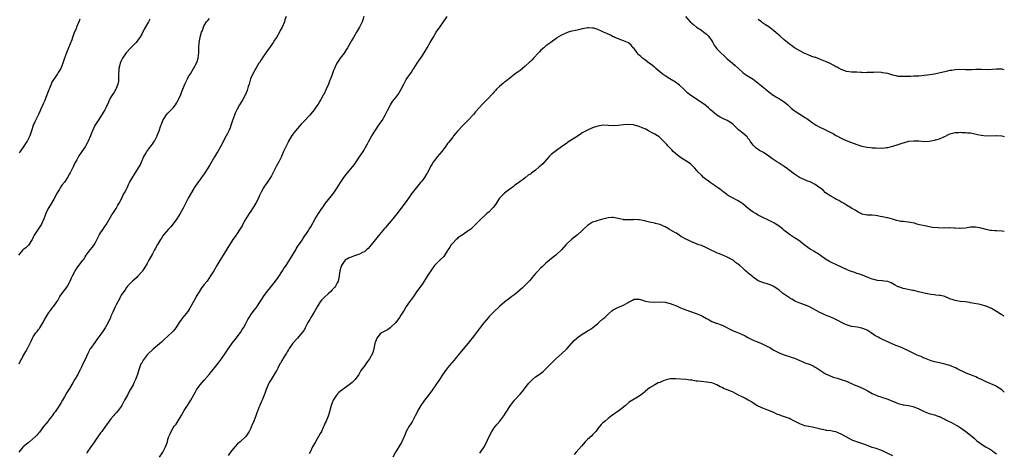
# Model space of a CAD drawing. Units: inches. Extents: x 2535000 to 2538000, y 1554000 to 1557000.
# Drawn here: x 2537620 to 2538000, y 1556171 to 1556338 of the extents above; entities that cross this region are included whole.
import ezdxf

# ---------------------------------------------------------------- set-up
doc = ezdxf.new("R2010")
doc.units = ezdxf.units.IN
doc.header["$MEASUREMENT"] = 0
doc.layers.add('LD25351554_10ft', color=31, linetype='Continuous')

msp = doc.modelspace()

# ---------------------------------------------------------------- linework, layer by layer
at = {"layer": 'LD25351554_10ft'}
for points, elevation in [([(2537669.96, 1556338.04), (2537669.46, 1556337), (2537667.86, 1556334.14), (2537667, 1556332.53), (2537666.14, 1556331), (2537665.69, 1556330.31), (2537664.68, 1556329), (2537663, 1556327.4), (2537662.66, 1556327), (2537661, 1556325.2), (2537660.85, 1556325), (2537659.5, 1556323), (2537659, 1556321.99), (2537658.55, 1556321), (2537658.38, 1556320.38), (2537658.05, 1556319), (2537658.03, 1556317.97), (2537657.96, 1556317), (2537657.94, 1556315.94), (2537657.97, 1556315), (2537657.88, 1556314.12), (2537657.69, 1556313), (2537657, 1556311.23), (2537656.9, 1556311), (2537656.19, 1556309.81), (2537655.64, 1556309), (2537655, 1556307.93), (2537654.47, 1556307), (2537654, 1556306), (2537653, 1556303.82), (2537652.59, 1556303), (2537652.04, 1556301.96), (2537651, 1556300.36), (2537650.06, 1556299), (2537648.81, 1556297), (2537647.83, 1556295), (2537647.6, 1556294.4), (2537647.08, 1556293), (2537646.26, 1556291), (2537645.8, 1556290.2), (2537645.16, 1556289), (2537645, 1556288.76), (2537643.75, 1556287), (2537643.43, 1556286.57), (2537642.64, 1556285.36), (2537641.81, 1556283.81), (2537641.22, 1556282.78), (2537640.36, 1556281), (2537639.24, 1556278.76), (2537639, 1556278.31), (2537638.21, 1556277), (2537637, 1556275.2), (2537636.05, 1556273.95), (2537635.44, 1556273), (2537635, 1556272.24), (2537634.26, 1556271), (2537633, 1556268.59), (2537631.61, 1556266.39), (2537630.76, 1556265), (2537629.84, 1556263), (2537629.1, 1556261), (2537628.14, 1556259), (2537626.83, 1556257), (2537626.57, 1556256.57), (2537625.35, 1556254.65), (2537625, 1556253.95), (2537624.67, 1556253.33), (2537624.53, 1556253), (2537623.12, 1556250.88), (2537622.13, 1556249.86), (2537621, 1556248.99), (2537619.25, 1556247)], 8500), ([(2537722.65, 1556339), (2537722.21, 1556337.79), (2537721.98, 1556337), (2537721.12, 1556335), (2537720.37, 1556333.63), (2537720.06, 1556333), (2537718.87, 1556331), (2537718.13, 1556329.87), (2537717.59, 1556329), (2537716.19, 1556327), (2537715.71, 1556326.29), (2537714.76, 1556325), (2537713.44, 1556323), (2537713.28, 1556322.72), (2537713, 1556322.3), (2537712.5, 1556321.5), (2537712.16, 1556321), (2537710.89, 1556319), (2537709.78, 1556317), (2537708.93, 1556315), (2537708.48, 1556313.52), (2537708.34, 1556313), (2537708.04, 1556312.04), (2537707.73, 1556311), (2537707.54, 1556310.46), (2537706.92, 1556309), (2537705.87, 1556307), (2537704.7, 1556305), (2537703.59, 1556303), (2537703, 1556301.75), (2537702.66, 1556301), (2537701.96, 1556299), (2537701.34, 1556297), (2537701, 1556296.09), (2537700.56, 1556295), (2537700.04, 1556293.96), (2537699.54, 1556293), (2537697.37, 1556289), (2537696.21, 1556287), (2537695.74, 1556286.26), (2537695, 1556284.95), (2537693, 1556281.61), (2537691.21, 1556278.79), (2537689.97, 1556277), (2537689, 1556275.71), (2537688.51, 1556275), (2537687.18, 1556273), (2537687, 1556272.69), (2537684.85, 1556269), (2537683.54, 1556266.46), (2537682.89, 1556265.11), (2537681.68, 1556263), (2537680.38, 1556261), (2537679, 1556259.03), (2537678.14, 1556257.86), (2537677.24, 1556257), (2537675.41, 1556255), (2537675, 1556254.49), (2537674.46, 1556253.54), (2537674.08, 1556253), (2537673, 1556251.1), (2537672.26, 1556249.74), (2537671.81, 1556249), (2537671, 1556247.54), (2537669.68, 1556245), (2537669, 1556243.81), (2537667.95, 1556242.05), (2537667.2, 1556241), (2537667, 1556240.68), (2537665.3, 1556238.7), (2537665, 1556238.43), (2537664.27, 1556237.73), (2537663.27, 1556237), (2537663, 1556236.74), (2537661.4, 1556235), (2537661, 1556234.5), (2537660.44, 1556233.56), (2537660.01, 1556233), (2537659, 1556231.52), (2537658.7, 1556231), (2537658.16, 1556229.84), (2537657.59, 1556229), (2537657, 1556227.88), (2537656.6, 1556227), (2537656.14, 1556225.86), (2537655.7, 1556225), (2537655, 1556223.48), (2537654.81, 1556223), (2537653.92, 1556221), (2537652.8, 1556219), (2537651.47, 1556217), (2537649.59, 1556214.41), (2537649, 1556213.68), (2537648.71, 1556213.29), (2537647.13, 1556211), (2537647, 1556210.79), (2537646.04, 1556209), (2537645, 1556206.71), (2537644.19, 1556205), (2537643.52, 1556203.53), (2537643.27, 1556203), (2537643.17, 1556202.83), (2537643, 1556202.48), (2537642.45, 1556201.55), (2537642.21, 1556201), (2537641.09, 1556199.09), (2537640.23, 1556197.77), (2537639, 1556195.61), (2537637.99, 1556194.01), (2537637, 1556192.3), (2537636.23, 1556191), (2537635.79, 1556190.21), (2537635, 1556188.85), (2537633.45, 1556186.55), (2537633, 1556185.98), (2537632.59, 1556185.41), (2537632.25, 1556185), (2537631, 1556183.42), (2537630.7, 1556183), (2537629, 1556180.85), (2537627.34, 1556178.66), (2537627, 1556178.28), (2537626.43, 1556177.57), (2537625.87, 1556177), (2537623.51, 1556175), (2537623.22, 1556174.78), (2537623, 1556174.64), (2537621.13, 1556173), (2537621, 1556172.88), (2537619.48, 1556171)], 8520), ([(2537619.51, 1556205), (2537619.98, 1556206.02), (2537620.54, 1556207), (2537621, 1556207.85), (2537622.14, 1556209.86), (2537622.76, 1556211), (2537623.77, 1556213), (2537624.2, 1556213.8), (2537624.74, 1556215), (2537625, 1556215.44), (2537626.05, 1556217), (2537626.47, 1556217.53), (2537627, 1556218.29), (2537627.34, 1556218.66), (2537627.59, 1556219), (2537628.56, 1556220.56), (2537628.85, 1556221), (2537629, 1556221.35), (2537629.89, 1556223), (2537631, 1556224.89), (2537631.08, 1556225), (2537631.96, 1556226.04), (2537632.69, 1556227), (2537633, 1556227.37), (2537634.06, 1556229), (2537634.45, 1556229.55), (2537635.31, 1556231), (2537636.7, 1556233), (2537637.7, 1556234.3), (2537638.16, 1556235), (2537639, 1556236.42), (2537639.3, 1556237), (2537639.82, 1556238.18), (2537640.14, 1556239), (2537641, 1556240.72), (2537641.16, 1556241), (2537641.96, 1556242.04), (2537644.16, 1556245), (2537644.5, 1556245.5), (2537645, 1556246.38), (2537645.45, 1556247), (2537647, 1556249.06), (2537647.89, 1556250.11), (2537648.45, 1556251), (2537649, 1556251.9), (2537650.04, 1556253.96), (2537650.63, 1556255), (2537651, 1556255.59), (2537651.95, 1556257), (2537652.36, 1556257.64), (2537653.3, 1556259), (2537655.4, 1556262.6), (2537655.69, 1556263), (2537657.01, 1556265), (2537657.71, 1556266.29), (2537658.13, 1556267), (2537659.18, 1556269), (2537659.77, 1556270.23), (2537660.26, 1556271), (2537661, 1556272.4), (2537661.29, 1556273), (2537661.77, 1556274.23), (2537662.19, 1556275), (2537663.32, 1556277), (2537663.96, 1556278.04), (2537664.63, 1556279), (2537665, 1556279.6), (2537665.84, 1556281), (2537666.25, 1556281.75), (2537667.74, 1556285), (2537668.21, 1556285.79), (2537668.88, 1556287), (2537670.4, 1556289), (2537671, 1556289.83), (2537671.49, 1556290.51), (2537671.76, 1556291), (2537672.81, 1556293), (2537672.86, 1556293.14), (2537673.6, 1556295), (2537674.27, 1556297), (2537674.46, 1556297.54), (2537675.06, 1556299), (2537676.34, 1556301), (2537677, 1556301.78), (2537678.19, 1556303), (2537679, 1556303.85), (2537679.88, 1556305), (2537680.35, 1556305.65), (2537681, 1556306.8), (2537681.1, 1556307), (2537681.96, 1556309), (2537682.25, 1556309.75), (2537683.59, 1556313), (2537684.53, 1556315), (2537685, 1556315.86), (2537685.66, 1556317), (2537686.91, 1556319), (2537687.97, 1556321), (2537688.26, 1556321.74), (2537688.65, 1556323), (2537688.91, 1556325.09), (2537688.95, 1556327), (2537689.09, 1556329), (2537689.45, 1556331), (2537689.58, 1556331.58), (2537689.99, 1556333), (2537690.32, 1556333.68), (2537690.7, 1556335), (2537691, 1556335.58), (2537691.91, 1556337), (2537692.45, 1556337.55), (2537693, 1556338.25)], 8510), ([(2537643, 1556337.99), (2537642.53, 1556337), (2537641.69, 1556335), (2537641.51, 1556334.49), (2537640.8, 1556332.8), (2537640.16, 1556331), (2537639.88, 1556330.12), (2537638.62, 1556327), (2537637.78, 1556325), (2537637.06, 1556322.94), (2537636.47, 1556321), (2537635.59, 1556319), (2537634.57, 1556317.43), (2537634.34, 1556317), (2537632.22, 1556313.78), (2537631.89, 1556313), (2537631.1, 1556311), (2537631, 1556310.72), (2537629.87, 1556307.87), (2537629.41, 1556306.59), (2537629, 1556305.62), (2537627.81, 1556303), (2537627.53, 1556302.47), (2537627, 1556301.27), (2537625.85, 1556299), (2537625.58, 1556298.42), (2537625.02, 1556297), (2537624.34, 1556295), (2537623.61, 1556293), (2537623, 1556291.75), (2537622.61, 1556291), (2537621.96, 1556290.04), (2537621.34, 1556289), (2537619.91, 1556287), (2537619.51, 1556286.49)], 8490), ([(2537752.69, 1556339), (2537752.25, 1556337.75), (2537751.95, 1556337), (2537750.97, 1556335), (2537749.83, 1556333), (2537748.64, 1556331), (2537748.01, 1556329.99), (2537746.35, 1556327), (2537745.85, 1556326.15), (2537745, 1556324.85), (2537743.54, 1556323), (2537742.52, 1556321.48), (2537742.23, 1556321), (2537741.61, 1556319.61), (2537741.31, 1556319), (2537741, 1556318.24), (2537740.31, 1556316.31), (2537739.79, 1556315), (2537739.54, 1556314.46), (2537739, 1556313), (2537738.15, 1556311), (2537737.18, 1556309), (2537737, 1556308.65), (2537736.04, 1556307), (2537735.64, 1556306.36), (2537735, 1556305.23), (2537734.56, 1556304.56), (2537733.48, 1556303), (2537732.32, 1556301.68), (2537731.81, 1556301), (2537729.47, 1556298.53), (2537729, 1556297.99), (2537728.5, 1556297.5), (2537726.27, 1556295), (2537724.87, 1556293.13), (2537724.52, 1556292.52), (2537723.62, 1556291), (2537723.4, 1556290.6), (2537722.61, 1556289), (2537721.69, 1556287), (2537720.81, 1556285), (2537719.8, 1556283), (2537718.82, 1556281.18), (2537717, 1556277.61), (2537716.67, 1556277), (2537715.35, 1556275), (2537714.34, 1556273.66), (2537713.93, 1556273), (2537713, 1556271.32), (2537712.83, 1556271), (2537712.29, 1556269.71), (2537711.97, 1556269), (2537711, 1556267), (2537710.22, 1556265.78), (2537709.7, 1556265), (2537709, 1556264), (2537708.34, 1556263), (2537707.11, 1556261), (2537705.98, 1556259), (2537705.65, 1556258.35), (2537704.91, 1556257.09), (2537703.51, 1556255), (2537703.29, 1556254.71), (2537702.09, 1556253), (2537701, 1556251.42), (2537700.73, 1556251), (2537700.07, 1556249.93), (2537698.36, 1556247), (2537697, 1556244.91), (2537695.83, 1556243), (2537694.67, 1556241), (2537693.49, 1556239), (2537692.1, 1556237), (2537691, 1556235.66), (2537690.53, 1556235), (2537689.89, 1556234.11), (2537689, 1556232.79), (2537687.95, 1556231), (2537687.63, 1556230.37), (2537686.66, 1556228.66), (2537685.51, 1556226.49), (2537684.7, 1556225.3), (2537682.81, 1556223), (2537682.03, 1556221.97), (2537681.38, 1556221), (2537681, 1556220.37), (2537680.09, 1556219), (2537679.62, 1556218.38), (2537679, 1556217.63), (2537678.7, 1556217.3), (2537677, 1556215.69), (2537675.55, 1556214.45), (2537674.53, 1556213.47), (2537673, 1556212.16), (2537671.33, 1556210.67), (2537671, 1556210.43), (2537669.45, 1556209), (2537669, 1556208.5), (2537667.76, 1556207), (2537667.49, 1556206.51), (2537667, 1556205.71), (2537666.76, 1556205.24), (2537666.6, 1556205), (2537665.6, 1556202.4), (2537665.2, 1556201), (2537664.5, 1556199), (2537664, 1556198), (2537663.58, 1556197), (2537662.48, 1556195), (2537661.92, 1556194.08), (2537661.33, 1556193), (2537660.26, 1556191), (2537659.25, 1556189), (2537659, 1556188.61), (2537657.83, 1556187), (2537657, 1556186.13), (2537656.43, 1556185.57), (2537655.98, 1556185), (2537655, 1556183.89), (2537654.34, 1556183), (2537652.91, 1556181), (2537651.42, 1556179), (2537651.25, 1556178.75), (2537651, 1556178.45), (2537650.39, 1556177.61), (2537649, 1556175.63), (2537647.96, 1556174.04), (2537647.2, 1556173), (2537645.83, 1556171), (2537645.55, 1556170.45)], 8530), ([(2537673.7, 1556169), (2537675.02, 1556171), (2537676.07, 1556173), (2537676.77, 1556175), (2537677, 1556175.88), (2537677.35, 1556177), (2537677.88, 1556178.12), (2537678.23, 1556179), (2537679, 1556180.32), (2537679.47, 1556181), (2537680.15, 1556181.85), (2537682.05, 1556185), (2537683.3, 1556187), (2537684.6, 1556189), (2537685.81, 1556191), (2537686.94, 1556193.06), (2537687.68, 1556194.32), (2537688.06, 1556195), (2537689, 1556196.39), (2537689.46, 1556197), (2537691, 1556198.8), (2537692.95, 1556201), (2537693.89, 1556202.11), (2537694.61, 1556203), (2537695, 1556203.53), (2537696.51, 1556205.49), (2537697.71, 1556207), (2537699.13, 1556209), (2537699.84, 1556210.16), (2537700.38, 1556211), (2537701, 1556211.91), (2537701.81, 1556213), (2537703, 1556214.5), (2537705, 1556217.2), (2537705.73, 1556218.27), (2537706.19, 1556219), (2537707, 1556220.39), (2537707.86, 1556222.14), (2537708.36, 1556223), (2537709, 1556223.96), (2537710.29, 1556225.71), (2537711.18, 1556226.82), (2537711.36, 1556227), (2537712.78, 1556229.22), (2537713, 1556229.62), (2537713.55, 1556230.45), (2537713.86, 1556231), (2537715.34, 1556233), (2537716.15, 1556233.85), (2537717, 1556235), (2537718.57, 1556237), (2537719.57, 1556238.43), (2537721.26, 1556241), (2537721.93, 1556242.07), (2537722.6, 1556243), (2537723, 1556243.58), (2537724.33, 1556245.67), (2537725.37, 1556247.37), (2537726.34, 1556249), (2537726.56, 1556249.44), (2537727.34, 1556250.66), (2537727.61, 1556251), (2537728.82, 1556252.82), (2537729.74, 1556254.26), (2537730.26, 1556255), (2537731, 1556256.1), (2537731.57, 1556257), (2537732.14, 1556257.86), (2537733.91, 1556261), (2537735.09, 1556263), (2537736.49, 1556265), (2537737, 1556265.69), (2537737.91, 1556267), (2537740.13, 1556269.87), (2537741.06, 1556271), (2537742.4, 1556273), (2537743.61, 1556275), (2537744.99, 1556277.01), (2537745.86, 1556278.14), (2537747, 1556279.46), (2537748.27, 1556281), (2537749, 1556281.96), (2537749.73, 1556283), (2537751, 1556284.89), (2537751.84, 1556286.16), (2537752.43, 1556287), (2537753.59, 1556289), (2537754.06, 1556289.94), (2537754.63, 1556291), (2537755.8, 1556293), (2537758.63, 1556297.37), (2537759, 1556297.88), (2537759.75, 1556299), (2537760.91, 1556301), (2537761.87, 1556303), (2537762.97, 1556305), (2537763.78, 1556306.22), (2537764.39, 1556307), (2537765, 1556307.82), (2537765.91, 1556309), (2537767.07, 1556311), (2537768.06, 1556313), (2537769, 1556314.7), (2537769.63, 1556315.63), (2537770.77, 1556317.23), (2537771, 1556317.59), (2537771.58, 1556318.42), (2537771.94, 1556319), (2537773.24, 1556321), (2537775, 1556323.6), (2537775.9, 1556325), (2537777.1, 1556327), (2537778.27, 1556329), (2537779.39, 1556331), (2537780.61, 1556333), (2537782, 1556335), (2537783.44, 1556337), (2537784.8, 1556339)], 8540), ([(2537876.92, 1556339), (2537878.71, 1556337), (2537879.91, 1556335.91), (2537881.09, 1556335), (2537883, 1556333.76), (2537884, 1556333), (2537885, 1556332.18), (2537885.6, 1556331.6), (2537886.13, 1556331), (2537887, 1556329.67), (2537887.46, 1556329), (2537887.98, 1556327.98), (2537888.7, 1556327), (2537889, 1556326.64), (2537890.55, 1556325), (2537891.83, 1556323.83), (2537893, 1556322.7), (2537895, 1556321), (2537896.1, 1556320.1), (2537897.29, 1556319), (2537899, 1556317.45), (2537899.61, 1556317), (2537900.46, 1556316.46), (2537901.7, 1556315.7), (2537903, 1556314.85), (2537906.29, 1556312.29), (2537907, 1556311.68), (2537907.38, 1556311.38), (2537907.79, 1556311), (2537909, 1556310.03), (2537910.73, 1556308.73), (2537911, 1556308.54), (2537911.96, 1556307.96), (2537913.24, 1556307.24), (2537913.63, 1556307), (2537915, 1556306.09), (2537916.35, 1556305), (2537917.74, 1556303.74), (2537918.82, 1556302.82), (2537921, 1556301.33), (2537922.45, 1556300.45), (2537923, 1556300.09), (2537923.71, 1556299.71), (2537925.79, 1556298.21), (2537927, 1556297.38), (2537927.66, 1556297), (2537928.55, 1556296.55), (2537929, 1556296.29), (2537929.91, 1556295.91), (2537931, 1556295.37), (2537931.26, 1556295.26), (2537933, 1556294.35), (2537933.88, 1556293.88), (2537935, 1556293.17), (2537935.3, 1556293), (2537937, 1556292.1), (2537937.76, 1556291.76), (2537939.56, 1556291), (2537943, 1556289.67), (2537945, 1556289.07), (2537947, 1556288.69), (2537948.49, 1556288.49), (2537949, 1556288.39), (2537950.35, 1556288.35), (2537951, 1556288.24), (2537952.35, 1556288.35), (2537953, 1556288.32), (2537954.53, 1556288.53), (2537955, 1556288.56), (2537957, 1556288.99), (2537959, 1556289.65), (2537961, 1556290.37), (2537961.49, 1556290.51), (2537963.08, 1556290.92), (2537965, 1556291.12), (2537967.04, 1556291.04), (2537969, 1556290.86), (2537971, 1556290.91), (2537973, 1556291.29), (2537973.44, 1556291.44), (2537975, 1556291.9), (2537976.65, 1556292.65), (2537977, 1556292.79), (2537978.47, 1556293.53), (2537979, 1556293.75), (2537979.95, 1556294.05), (2537981, 1556294.29), (2537982.33, 1556294.33), (2537983, 1556294.38), (2537983.66, 1556294.34), (2537985, 1556294.34), (2537985.78, 1556294.22), (2537987, 1556294.16), (2537988.11, 1556293.89), (2537989.59, 1556293.59), (2537991, 1556293.22), (2537993, 1556292.99), (2537997, 1556293.19), (2537997.16, 1556293.16), (2537999, 1556293), (2538000, 1556292.72)], 8540), ([(2538000, 1556318.5), (2537999, 1556318.69), (2537997, 1556318.75), (2537995.4, 1556318.6), (2537993.48, 1556318.52), (2537991, 1556318.6), (2537990.58, 1556318.58), (2537989, 1556318.59), (2537987.47, 1556318.53), (2537987, 1556318.46), (2537985.53, 1556318.47), (2537985, 1556318.42), (2537982.55, 1556318.55), (2537981, 1556318.48), (2537979.74, 1556318.26), (2537979, 1556318.19), (2537978.04, 1556317.96), (2537977, 1556317.76), (2537976.41, 1556317.59), (2537973, 1556316.81), (2537970.38, 1556316.38), (2537969, 1556316.25), (2537968.13, 1556316.13), (2537967, 1556316.08), (2537965.99, 1556315.99), (2537965, 1556316), (2537963.93, 1556315.93), (2537963, 1556315.95), (2537961.87, 1556315.87), (2537961, 1556315.85), (2537959, 1556315.96), (2537958.18, 1556316.18), (2537957, 1556316.42), (2537955, 1556317.03), (2537953, 1556317.38), (2537952.55, 1556317.45), (2537951, 1556317.53), (2537949.46, 1556317.46), (2537949, 1556317.47), (2537948.57, 1556317.43), (2537947, 1556317.39), (2537946.63, 1556317.37), (2537945, 1556317.45), (2537944.56, 1556317.44), (2537943, 1556317.53), (2537941.59, 1556317.59), (2537941, 1556317.6), (2537939, 1556317.87), (2537937, 1556318.6), (2537936.24, 1556319), (2537935.46, 1556319.46), (2537935, 1556319.7), (2537934.18, 1556320.18), (2537932.49, 1556321), (2537931, 1556321.66), (2537929, 1556322.5), (2537927.18, 1556323.18), (2537927, 1556323.27), (2537925.69, 1556323.69), (2537924.28, 1556324.28), (2537923, 1556324.83), (2537921, 1556325.83), (2537919, 1556327), (2537917.83, 1556327.83), (2537917, 1556328.37), (2537916.27, 1556329), (2537915, 1556330.03), (2537913.44, 1556331.44), (2537911, 1556333.51), (2537909, 1556335.06), (2537907.83, 1556335.83), (2537906.65, 1556336.65), (2537906.18, 1556337), (2537905, 1556337.95)], 8530), ([(2538000, 1556256.14), (2537999, 1556256.28), (2537997, 1556256.37), (2537996.38, 1556256.38), (2537995, 1556256.49), (2537994.56, 1556256.56), (2537993, 1556256.9), (2537991, 1556257.46), (2537989, 1556257.81), (2537987, 1556257.75), (2537986.36, 1556257.64), (2537985, 1556257.45), (2537983, 1556257.29), (2537982.67, 1556257.33), (2537981, 1556257.36), (2537980.6, 1556257.4), (2537979, 1556257.47), (2537978.54, 1556257.46), (2537977, 1556257.48), (2537976.55, 1556257.45), (2537974.51, 1556257.49), (2537972.31, 1556257.69), (2537971, 1556257.93), (2537969.89, 1556258.11), (2537967.27, 1556258.73), (2537966.26, 1556259), (2537965.29, 1556259.29), (2537963.62, 1556259.62), (2537963, 1556259.73), (2537961.81, 1556259.81), (2537961, 1556259.96), (2537960.02, 1556260.02), (2537959, 1556260.28), (2537958.41, 1556260.41), (2537956.88, 1556260.88), (2537955, 1556261.36), (2537954.57, 1556261.43), (2537953, 1556261.78), (2537952.06, 1556261.94), (2537951, 1556262.17), (2537950.27, 1556262.27), (2537949, 1556262.37), (2537947, 1556262.44), (2537945, 1556262.84), (2537944.65, 1556263), (2537943.58, 1556263.58), (2537943, 1556263.92), (2537942.35, 1556264.35), (2537941, 1556265.1), (2537939, 1556266.24), (2537937.86, 1556267), (2537937.3, 1556267.3), (2537936.05, 1556268.05), (2537935, 1556268.64), (2537934.41, 1556269), (2537933, 1556269.69), (2537931, 1556271.06), (2537930, 1556272), (2537929, 1556272.78), (2537928.74, 1556273), (2537927, 1556274.24), (2537925, 1556275.25), (2537923.71, 1556275.71), (2537923, 1556276.06), (2537922.28, 1556276.28), (2537920.95, 1556277), (2537919, 1556278.18), (2537917.89, 1556279), (2537917, 1556279.62), (2537916.23, 1556280.23), (2537915, 1556281.13), (2537913, 1556282.46), (2537912.15, 1556283), (2537910.24, 1556284.24), (2537909, 1556285.19), (2537907, 1556286.54), (2537905.42, 1556287.42), (2537905, 1556287.72), (2537904.22, 1556288.21), (2537903.38, 1556289), (2537903, 1556289.43), (2537901.85, 1556291), (2537901.54, 1556291.54), (2537901, 1556292.15), (2537900.64, 1556292.64), (2537899, 1556294.09), (2537897.37, 1556295.37), (2537896.32, 1556296.32), (2537895.68, 1556297), (2537895, 1556297.6), (2537893, 1556298.95), (2537891.58, 1556299.58), (2537890.23, 1556300.23), (2537888.97, 1556300.97), (2537887, 1556302.62), (2537886.59, 1556303), (2537885.8, 1556303.8), (2537885, 1556304.46), (2537884.72, 1556304.72), (2537883, 1556305.89), (2537881.28, 1556307), (2537879.94, 1556307.94), (2537879, 1556308.58), (2537878.43, 1556309), (2537877.64, 1556309.64), (2537877, 1556310.21), (2537876.22, 1556311), (2537874.54, 1556312.54), (2537873, 1556313.74), (2537870.86, 1556315), (2537869, 1556316.16), (2537867.88, 1556317), (2537867, 1556317.72), (2537865.46, 1556319), (2537865.22, 1556319.22), (2537865, 1556319.36), (2537864.11, 1556320.11), (2537862.8, 1556321), (2537861, 1556322.43), (2537860.21, 1556323), (2537859.57, 1556323.57), (2537859, 1556324.19), (2537858.57, 1556324.57), (2537858.18, 1556325), (2537857, 1556326.65), (2537856.7, 1556327), (2537855.95, 1556327.95), (2537854.87, 1556328.87), (2537853, 1556329.69), (2537851.94, 1556330.06), (2537851, 1556330.45), (2537850.63, 1556330.63), (2537849.64, 1556331), (2537849.2, 1556331.2), (2537849, 1556331.27), (2537847.86, 1556331.86), (2537846.44, 1556332.44), (2537845.24, 1556333), (2537844.75, 1556333.25), (2537843, 1556334.02), (2537841.5, 1556334.5), (2537841, 1556334.6), (2537839.36, 1556334.64), (2537839, 1556334.63), (2537838.56, 1556334.56), (2537837, 1556334.24), (2537836.02, 1556333.98), (2537835, 1556333.79), (2537834.37, 1556333.63), (2537833, 1556333.36), (2537831.6, 1556333), (2537831, 1556332.82), (2537830.64, 1556332.64), (2537829, 1556331.89), (2537827.23, 1556330.77), (2537827, 1556330.58), (2537826.03, 1556329.97), (2537824.91, 1556329.09), (2537823, 1556327.76), (2537822.18, 1556327), (2537821, 1556326.02), (2537820.51, 1556325.49), (2537820.1, 1556325), (2537818.24, 1556323), (2537817.61, 1556322.39), (2537817, 1556321.74), (2537816.59, 1556321.41), (2537815, 1556319.85), (2537813.92, 1556319), (2537813, 1556318.25), (2537812.29, 1556317.71), (2537811, 1556316.82), (2537809, 1556315.27), (2537807.76, 1556314.24), (2537807, 1556313.71), (2537806.62, 1556313.38), (2537806.12, 1556313), (2537805, 1556312.04), (2537803.93, 1556311), (2537803.51, 1556310.49), (2537803, 1556309.94), (2537802.58, 1556309.42), (2537800.29, 1556307), (2537799.62, 1556306.38), (2537798.64, 1556305.36), (2537795.78, 1556302.22), (2537795, 1556301.3), (2537792.86, 1556299), (2537791, 1556297.09), (2537789.02, 1556295), (2537788.08, 1556293.92), (2537787.33, 1556293), (2537787, 1556292.54), (2537785.43, 1556290.57), (2537785, 1556290), (2537784.3, 1556289), (2537782.82, 1556287), (2537781, 1556284.87), (2537779.56, 1556283), (2537779.32, 1556282.68), (2537779, 1556282.1), (2537778.57, 1556281.43), (2537777.19, 1556278.81), (2537777, 1556278.48), (2537776.03, 1556277), (2537775, 1556275.57), (2537774.57, 1556275), (2537772.94, 1556273.06), (2537771.36, 1556271), (2537769.97, 1556269), (2537769, 1556267.65), (2537768.5, 1556267), (2537767.83, 1556266.17), (2537766.99, 1556265), (2537765.48, 1556263), (2537764.34, 1556261.66), (2537763.82, 1556261), (2537761, 1556257.66), (2537760.68, 1556257.32), (2537758.76, 1556255), (2537757.2, 1556253), (2537755, 1556250.31), (2537754.38, 1556249.62), (2537753.72, 1556249), (2537753, 1556248.37), (2537751.87, 1556247.87), (2537751, 1556247.38), (2537749.82, 1556247), (2537749, 1556246.78), (2537747.78, 1556246.22), (2537747, 1556246.02), (2537745.46, 1556245), (2537745, 1556244.57), (2537743.98, 1556243), (2537743.77, 1556242.23), (2537743.38, 1556241), (2537743.12, 1556239.12), (2537743.13, 1556238.87), (2537742.72, 1556237), (2537742.34, 1556236.34), (2537741.7, 1556235), (2537741.42, 1556234.58), (2537741, 1556234.18), (2537740.45, 1556233.55), (2537739.87, 1556233), (2537739, 1556232.24), (2537737.31, 1556230.69), (2537736.34, 1556229.66), (2537735.84, 1556229), (2537735, 1556227.71), (2537734.6, 1556227), (2537734.05, 1556225.95), (2537733.49, 1556225), (2537732.24, 1556223), (2537731.79, 1556222.21), (2537731.05, 1556221), (2537730.03, 1556219), (2537729.7, 1556218.3), (2537729, 1556217.32), (2537728.88, 1556217.12), (2537727.05, 1556214.95), (2537725.3, 1556213), (2537725, 1556212.63), (2537723.86, 1556211), (2537723.55, 1556210.45), (2537723, 1556209.65), (2537722.78, 1556209.22), (2537722.01, 1556208.01), (2537721.43, 1556207), (2537721.28, 1556206.72), (2537721, 1556206.3), (2537720.57, 1556205.43), (2537720.28, 1556205), (2537719.42, 1556203.42), (2537719.14, 1556202.86), (2537719, 1556202.63), (2537718.47, 1556201.53), (2537716.85, 1556199), (2537716.16, 1556197.84), (2537715.75, 1556197), (2537715, 1556195.22), (2537714.39, 1556193.61), (2537714.14, 1556193), (2537713.21, 1556190.79), (2537713, 1556190.25), (2537712.61, 1556189.39), (2537712.46, 1556189), (2537712.17, 1556188.17), (2537711.72, 1556187), (2537711.5, 1556186.5), (2537711.01, 1556185), (2537710.12, 1556183), (2537709.54, 1556181.54), (2537709.3, 1556181), (2537709, 1556180.25), (2537708.36, 1556179), (2537707.8, 1556178.2), (2537707.04, 1556177), (2537704.94, 1556175), (2537703.85, 1556174.15), (2537703, 1556173.15), (2537702.84, 1556173), (2537701.13, 1556171), (2537700.24, 1556169.76)], 8550), ([(2538000, 1556223.44), (2537999, 1556223.99), (2537998.41, 1556224.41), (2537997, 1556225.3), (2537996.32, 1556225.68), (2537995, 1556226.46), (2537993, 1556227.27), (2537991, 1556227.86), (2537990.07, 1556228.07), (2537988.4, 1556228.4), (2537987, 1556228.61), (2537986.68, 1556228.68), (2537984.92, 1556228.92), (2537983, 1556229.14), (2537981, 1556229.5), (2537980.2, 1556229.8), (2537979, 1556230.17), (2537977, 1556230.98), (2537975.37, 1556231.37), (2537975, 1556231.47), (2537973.58, 1556231.58), (2537973, 1556231.69), (2537971.81, 1556231.81), (2537971, 1556231.93), (2537969, 1556232.37), (2537968.51, 1556232.51), (2537966.89, 1556232.89), (2537965, 1556233.29), (2537964.66, 1556233.34), (2537961, 1556234.11), (2537959.28, 1556234.72), (2537959, 1556234.8), (2537957.54, 1556235.54), (2537957, 1556235.9), (2537956.26, 1556236.26), (2537955, 1556236.78), (2537954.83, 1556236.83), (2537953.57, 1556237), (2537952.92, 1556237.08), (2537951, 1556237.26), (2537949.58, 1556237.58), (2537949, 1556237.74), (2537947, 1556238.5), (2537945.21, 1556239.21), (2537943.75, 1556239.75), (2537943, 1556239.97), (2537942.26, 1556240.26), (2537941, 1556240.66), (2537940.19, 1556241), (2537939, 1556241.46), (2537935.23, 1556243.23), (2537933, 1556244.26), (2537932.51, 1556244.51), (2537931, 1556245.41), (2537929, 1556246.86), (2537927.73, 1556247.73), (2537927, 1556248.19), (2537926.47, 1556248.47), (2537925.53, 1556249), (2537925, 1556249.34), (2537922.65, 1556251), (2537921.77, 1556251.77), (2537920.65, 1556252.65), (2537919, 1556253.65), (2537917, 1556255), (2537915.83, 1556255.83), (2537915, 1556256.55), (2537914.74, 1556256.74), (2537914.45, 1556257), (2537913, 1556258.13), (2537911.83, 1556259), (2537911, 1556259.51), (2537910, 1556260), (2537908.64, 1556260.64), (2537907, 1556261.33), (2537905, 1556262.36), (2537903.92, 1556263), (2537903, 1556263.58), (2537902.16, 1556264.16), (2537901.06, 1556265), (2537899, 1556266.76), (2537898.66, 1556267), (2537897.66, 1556267.66), (2537897, 1556268.03), (2537895, 1556269.06), (2537893.8, 1556269.8), (2537893, 1556270.32), (2537892.05, 1556271), (2537891.48, 1556271.48), (2537891, 1556271.81), (2537890.35, 1556272.35), (2537889.33, 1556273), (2537889, 1556273.24), (2537888.28, 1556273.72), (2537886.43, 1556275), (2537885.63, 1556275.63), (2537885, 1556276.08), (2537883.89, 1556277), (2537883, 1556277.8), (2537881.79, 1556279), (2537880.52, 1556280.52), (2537879, 1556282.03), (2537877.59, 1556283), (2537877, 1556283.38), (2537875.98, 1556283.98), (2537875, 1556284.61), (2537874.45, 1556285), (2537873, 1556286.17), (2537872.12, 1556287), (2537871.56, 1556287.56), (2537870.18, 1556289), (2537869.62, 1556289.62), (2537869, 1556290.35), (2537868.32, 1556291), (2537867, 1556292.37), (2537866.65, 1556292.65), (2537866.12, 1556293), (2537865, 1556293.66), (2537863.52, 1556294.48), (2537862.62, 1556295), (2537861.53, 1556295.53), (2537860.13, 1556296.13), (2537859, 1556296.58), (2537857.54, 1556297), (2537857, 1556297.17), (2537856.79, 1556297.21), (2537855, 1556297.39), (2537853, 1556297.23), (2537851, 1556297.01), (2537848.94, 1556296.94), (2537847, 1556297.04), (2537845, 1556297.13), (2537843, 1556296.81), (2537841, 1556296.11), (2537839, 1556295.21), (2537837, 1556294.12), (2537836.31, 1556293.69), (2537835, 1556292.8), (2537831.47, 1556290.53), (2537831, 1556290.21), (2537829, 1556288.77), (2537827, 1556287.38), (2537826.49, 1556287), (2537825, 1556285.81), (2537824.58, 1556285.42), (2537824.17, 1556285), (2537821.73, 1556282.27), (2537821, 1556281.54), (2537820.71, 1556281.29), (2537820.42, 1556281), (2537819, 1556279.78), (2537817.92, 1556279), (2537817.38, 1556278.62), (2537817, 1556278.28), (2537816.16, 1556277.84), (2537815, 1556276.81), (2537814.24, 1556276.24), (2537813, 1556275.36), (2537811.59, 1556274.41), (2537811, 1556273.97), (2537810.48, 1556273.52), (2537809, 1556272.46), (2537807, 1556270.96), (2537805, 1556268.99), (2537803.44, 1556266.56), (2537802.6, 1556265.4), (2537802.24, 1556265), (2537801, 1556263.72), (2537800.18, 1556263), (2537799.57, 1556262.43), (2537797.97, 1556261), (2537797, 1556260.02), (2537795.48, 1556258.52), (2537795, 1556258), (2537793.97, 1556257), (2537793, 1556256.32), (2537791, 1556255.01), (2537789, 1556253.61), (2537788.67, 1556253.33), (2537788.35, 1556253), (2537787, 1556251.61), (2537786.43, 1556251), (2537785.88, 1556250.12), (2537785.08, 1556249), (2537785, 1556248.84), (2537783.52, 1556246.48), (2537782.03, 1556245), (2537781, 1556244.04), (2537779.97, 1556243), (2537779, 1556241.7), (2537778.53, 1556241), (2537777.68, 1556239.68), (2537777.16, 1556238.84), (2537776.38, 1556237.62), (2537775.92, 1556237), (2537775, 1556235.51), (2537773, 1556232.81), (2537771.79, 1556231), (2537771, 1556229.98), (2537770.33, 1556229), (2537769, 1556227.16), (2537768.18, 1556225.82), (2537767.72, 1556225), (2537767, 1556223.79), (2537766.49, 1556223), (2537765, 1556221.07), (2537763, 1556219.14), (2537762.81, 1556219), (2537761.8, 1556218.2), (2537761, 1556217.82), (2537760.51, 1556217.49), (2537759.54, 1556217), (2537759, 1556216.58), (2537757.69, 1556215), (2537757, 1556213.23), (2537756.92, 1556213), (2537756.89, 1556212.89), (2537756.58, 1556211), (2537756.22, 1556209.78), (2537755.94, 1556209), (2537754.86, 1556207), (2537754.03, 1556205.97), (2537753.4, 1556205), (2537753, 1556204.48), (2537751.56, 1556202.44), (2537750.7, 1556201), (2537749.28, 1556199), (2537748.18, 1556197.82), (2537747, 1556196.92), (2537745, 1556195.52), (2537744.28, 1556195), (2537743.58, 1556194.42), (2537743, 1556193.95), (2537742.51, 1556193.5), (2537742.08, 1556193), (2537740.82, 1556191), (2537740.05, 1556189), (2537739.39, 1556186.61), (2537739, 1556185.29), (2537738.85, 1556184.85), (2537738.1, 1556183), (2537737.75, 1556182.25), (2537737.23, 1556181), (2537737, 1556180.49), (2537736.26, 1556179), (2537735.83, 1556178.17), (2537733.96, 1556175), (2537732.88, 1556173), (2537731.91, 1556171), (2537731.58, 1556170.42)], 8560), ([(2538000, 1556194.09), (2537999, 1556194.98), (2537997, 1556196.33), (2537996.56, 1556196.56), (2537995.69, 1556197), (2537993, 1556198.13), (2537991.21, 1556199), (2537989.7, 1556199.7), (2537989, 1556200.01), (2537988.34, 1556200.34), (2537987, 1556200.82), (2537986.88, 1556200.88), (2537986.55, 1556201), (2537985, 1556201.63), (2537982.06, 1556203), (2537981.39, 1556203.39), (2537979, 1556204.38), (2537978.51, 1556204.51), (2537977, 1556204.97), (2537975, 1556205.4), (2537973.73, 1556205.72), (2537973, 1556205.85), (2537971.76, 1556206.24), (2537969.8, 1556207), (2537969.24, 1556207.24), (2537969, 1556207.31), (2537967.84, 1556207.84), (2537967, 1556208.11), (2537966.4, 1556208.4), (2537965, 1556209.01), (2537963, 1556210.07), (2537961.02, 1556211.02), (2537959.59, 1556211.59), (2537958.13, 1556212.13), (2537957, 1556212.61), (2537955, 1556213.53), (2537953, 1556214.47), (2537951.93, 1556215), (2537951.32, 1556215.32), (2537951, 1556215.5), (2537950, 1556216), (2537949, 1556216.73), (2537948.82, 1556216.82), (2537948.58, 1556217), (2537947, 1556218.03), (2537945, 1556218.88), (2537944.3, 1556219), (2537943.15, 1556219.15), (2537941, 1556219.48), (2537939.84, 1556219.84), (2537939, 1556220.13), (2537938.4, 1556220.4), (2537935, 1556222.15), (2537934.42, 1556222.42), (2537933, 1556223.03), (2537931.59, 1556223.59), (2537931, 1556223.86), (2537930.17, 1556224.17), (2537928.82, 1556224.82), (2537925, 1556226.95), (2537923.55, 1556227.55), (2537921, 1556228.41), (2537919.74, 1556229), (2537919, 1556229.36), (2537917.98, 1556229.98), (2537917, 1556230.54), (2537915.52, 1556231.52), (2537914.36, 1556232.36), (2537913, 1556233.45), (2537911, 1556234.89), (2537909.56, 1556235.56), (2537908.07, 1556236.07), (2537907, 1556236.33), (2537905, 1556237.14), (2537903, 1556238.52), (2537902.73, 1556238.73), (2537901.64, 1556239.64), (2537901, 1556240.2), (2537900.56, 1556240.56), (2537900.09, 1556241), (2537899, 1556241.98), (2537897.82, 1556243), (2537897.35, 1556243.35), (2537897, 1556243.67), (2537896.19, 1556244.19), (2537895.27, 1556245), (2537895, 1556245.19), (2537893.79, 1556245.79), (2537893, 1556246.27), (2537891.29, 1556247), (2537889.61, 1556247.61), (2537889, 1556247.86), (2537888.22, 1556248.22), (2537887, 1556248.83), (2537885, 1556249.79), (2537883, 1556250.65), (2537882.06, 1556251), (2537879, 1556252.23), (2537878.46, 1556252.46), (2537877.35, 1556253), (2537877, 1556253.18), (2537875, 1556254.37), (2537873.41, 1556255.41), (2537873, 1556255.64), (2537872.12, 1556256.12), (2537871, 1556256.82), (2537870.87, 1556256.87), (2537870.63, 1556257), (2537869, 1556257.97), (2537867, 1556258.85), (2537865.26, 1556259.26), (2537865, 1556259.3), (2537863.62, 1556259.62), (2537863, 1556259.68), (2537862, 1556260), (2537861, 1556260.2), (2537860.35, 1556260.35), (2537859, 1556260.61), (2537858.61, 1556260.61), (2537857, 1556260.72), (2537856.68, 1556260.68), (2537855, 1556260.6), (2537854.62, 1556260.62), (2537853, 1556260.68), (2537852.75, 1556260.75), (2537851.41, 1556261), (2537850.88, 1556261.12), (2537849, 1556261.47), (2537848.49, 1556261.51), (2537847, 1556261.38), (2537845, 1556260.91), (2537844.86, 1556260.86), (2537843, 1556260.41), (2537842.02, 1556260.02), (2537841, 1556259.68), (2537839.36, 1556258.64), (2537839, 1556258.39), (2537837.54, 1556257), (2537837, 1556256.56), (2537835.15, 1556254.85), (2537834.06, 1556253.94), (2537832.82, 1556253), (2537831, 1556251.37), (2537830.63, 1556251), (2537828.97, 1556249.03), (2537827, 1556247.19), (2537826.77, 1556247), (2537825.77, 1556246.23), (2537824.31, 1556245), (2537823, 1556243.94), (2537821.47, 1556242.53), (2537821, 1556242.12), (2537820, 1556241), (2537819, 1556239.96), (2537817.68, 1556238.32), (2537816.75, 1556237.25), (2537815, 1556235.41), (2537814.54, 1556235), (2537813.76, 1556234.24), (2537813, 1556233.55), (2537811, 1556231.87), (2537809.83, 1556231), (2537809, 1556230.42), (2537807.13, 1556229), (2537805, 1556227.19), (2537803, 1556225.3), (2537801, 1556223.27), (2537800.74, 1556223), (2537799, 1556220.94), (2537796.09, 1556217), (2537795, 1556215.57), (2537794.54, 1556215), (2537793.83, 1556214.17), (2537793, 1556213.04), (2537789.57, 1556209), (2537787.91, 1556207), (2537787.52, 1556206.48), (2537786.6, 1556205.4), (2537786.22, 1556205), (2537784.59, 1556203), (2537783, 1556200.79), (2537781.83, 1556199), (2537780.42, 1556197), (2537779.05, 1556194.95), (2537777.64, 1556193), (2537776.11, 1556191), (2537774.71, 1556189), (2537773.52, 1556187), (2537773.34, 1556186.66), (2537772.52, 1556185), (2537771.3, 1556182.7), (2537770.52, 1556181.48), (2537770.2, 1556181), (2537769.03, 1556179), (2537768.44, 1556177.56), (2537768.24, 1556177), (2537767.37, 1556175), (2537767.25, 1556174.75), (2537766.22, 1556173), (2537764.92, 1556171), (2537763.84, 1556169)], 8570), ([(2537797.45, 1556170.55), (2537799.07, 1556173), (2537799.74, 1556174.26), (2537801.05, 1556177), (2537802.1, 1556179), (2537803, 1556180.36), (2537803.49, 1556181), (2537804.15, 1556181.85), (2537805.18, 1556183), (2537806.76, 1556185), (2537807.64, 1556186.36), (2537809, 1556188.55), (2537809.31, 1556189), (2537810.89, 1556191), (2537813, 1556193.41), (2537813.76, 1556194.24), (2537815.91, 1556197), (2537816.41, 1556197.59), (2537817.38, 1556198.62), (2537817.8, 1556199), (2537819, 1556199.99), (2537820.39, 1556201), (2537821.87, 1556202.13), (2537823, 1556203.08), (2537824.86, 1556205), (2537825.88, 1556206.12), (2537826.81, 1556207), (2537829, 1556208.89), (2537831, 1556210.86), (2537833.92, 1556214.08), (2537834.88, 1556215), (2537835, 1556215.11), (2537837, 1556216.56), (2537838.53, 1556217.47), (2537839, 1556217.76), (2537839.81, 1556218.19), (2537841, 1556219.01), (2537843, 1556220.63), (2537843.39, 1556221), (2537845, 1556222.39), (2537845.68, 1556223), (2537847, 1556224.27), (2537848.48, 1556225.52), (2537849, 1556225.94), (2537849.7, 1556226.3), (2537851, 1556226.89), (2537851.33, 1556227), (2537853, 1556227.65), (2537854.77, 1556228.77), (2537855.18, 1556229), (2537856.38, 1556229.62), (2537857, 1556230.02), (2537857.94, 1556230.06), (2537859, 1556230.02), (2537860.38, 1556229.62), (2537861.26, 1556229.26), (2537862.92, 1556228.92), (2537865, 1556228.87), (2537867, 1556228.98), (2537869, 1556228.84), (2537870.45, 1556228.45), (2537871, 1556228.31), (2537871.96, 1556227.96), (2537873.42, 1556227.42), (2537875, 1556226.71), (2537877, 1556225.87), (2537881, 1556224.51), (2537882.06, 1556224.06), (2537883.42, 1556223.42), (2537885, 1556222.51), (2537886, 1556222), (2537887, 1556221.44), (2537888.78, 1556220.78), (2537889, 1556220.69), (2537890.27, 1556220.27), (2537891, 1556219.98), (2537895, 1556217.97), (2537896.73, 1556217.27), (2537897.33, 1556217), (2537898.53, 1556216.53), (2537899.91, 1556215.91), (2537901, 1556215.27), (2537902.5, 1556214.5), (2537903, 1556214.22), (2537904.31, 1556213.69), (2537905.93, 1556213), (2537907, 1556212.58), (2537908.07, 1556212.07), (2537909.39, 1556211.39), (2537909.98, 1556211), (2537911, 1556210.39), (2537913, 1556209.25), (2537914.61, 1556208.61), (2537915, 1556208.48), (2537916.15, 1556208.15), (2537917, 1556207.94), (2537917.69, 1556207.69), (2537919, 1556207.25), (2537921, 1556206.3), (2537922.19, 1556205.81), (2537923, 1556205.45), (2537925, 1556204.75), (2537926.23, 1556204.23), (2537927, 1556203.82), (2537927.51, 1556203.51), (2537929, 1556202.5), (2537931, 1556201.26), (2537932.5, 1556200.5), (2537933.93, 1556199.93), (2537935, 1556199.63), (2537935.47, 1556199.47), (2537937, 1556199.04), (2537939, 1556198.32), (2537941.98, 1556197), (2537943, 1556196.57), (2537944.13, 1556196.13), (2537945.52, 1556195.52), (2537947, 1556194.77), (2537949, 1556193.68), (2537950.46, 1556193), (2537951, 1556192.76), (2537952.35, 1556192.35), (2537953, 1556192.09), (2537953.83, 1556191.83), (2537955, 1556191.4), (2537955.92, 1556191), (2537958.1, 1556190.1), (2537959, 1556189.8), (2537960.58, 1556189.42), (2537961, 1556189.3), (2537962.99, 1556188.99), (2537964.62, 1556188.62), (2537965, 1556188.51), (2537966.08, 1556188.08), (2537967, 1556187.64), (2537968.23, 1556187), (2537969, 1556186.63), (2537971, 1556185.92), (2537973, 1556185.4), (2537974.76, 1556184.76), (2537975, 1556184.69), (2537976.11, 1556184.11), (2537977, 1556183.74), (2537977.48, 1556183.48), (2537978.46, 1556183), (2537979.6, 1556182.4), (2537981.42, 1556181.42), (2537982.13, 1556181), (2537983, 1556180.45), (2537983.91, 1556179.91), (2537985.2, 1556179), (2537987, 1556177.53), (2537987.61, 1556177), (2537988.37, 1556176.37), (2537989, 1556175.75), (2537989.42, 1556175.42), (2537989.85, 1556175), (2537990.53, 1556174.53), (2537991, 1556174.18), (2537992.77, 1556173), (2537993, 1556172.86), (2537994.22, 1556172.22), (2537995, 1556171.73), (2537995.46, 1556171.46), (2537996.1, 1556171), (2537997, 1556170.34)], 8580), ([(2537957, 1556169.59), (2537954.01, 1556171), (2537953, 1556171.52), (2537951.95, 1556171.95), (2537950.45, 1556172.45), (2537949, 1556172.83), (2537946.08, 1556173.92), (2537945, 1556174.36), (2537943.06, 1556174.94), (2537941.54, 1556175.54), (2537941, 1556175.71), (2537938.89, 1556176.89), (2537938.72, 1556177), (2537937, 1556177.97), (2537935, 1556178.79), (2537934.05, 1556179), (2537933, 1556179.2), (2537931.39, 1556179.39), (2537931, 1556179.45), (2537929, 1556179.83), (2537928.08, 1556180.08), (2537927, 1556180.32), (2537926.46, 1556180.46), (2537923.75, 1556181), (2537923, 1556181.17), (2537921, 1556181.91), (2537919, 1556182.94), (2537917.64, 1556183.64), (2537917, 1556183.94), (2537913.91, 1556185), (2537913, 1556185.35), (2537912.42, 1556185.58), (2537911, 1556186.23), (2537907.63, 1556187.63), (2537907, 1556187.84), (2537905, 1556188.68), (2537904.42, 1556189), (2537903, 1556189.91), (2537902.38, 1556190.38), (2537901.22, 1556191), (2537901.09, 1556191.09), (2537899.84, 1556191.84), (2537899, 1556192.19), (2537898.47, 1556192.47), (2537897.36, 1556193), (2537895, 1556194.22), (2537893, 1556195.04), (2537891.58, 1556195.58), (2537891, 1556195.89), (2537890.23, 1556196.23), (2537888.96, 1556196.96), (2537887, 1556197.68), (2537885.91, 1556197.91), (2537885, 1556198.02), (2537883, 1556198.2), (2537881.61, 1556198.39), (2537881, 1556198.43), (2537879.27, 1556198.73), (2537878.78, 1556198.78), (2537877, 1556199.04), (2537873, 1556199.33), (2537871, 1556199.32), (2537869.89, 1556199), (2537869, 1556198.78), (2537867.74, 1556198.26), (2537867, 1556197.91), (2537866.31, 1556197.69), (2537865, 1556196.99), (2537863, 1556195.83), (2537861.45, 1556194.55), (2537861, 1556194.11), (2537860.39, 1556193.61), (2537859, 1556192.56), (2537857, 1556191.43), (2537855.48, 1556190.52), (2537855, 1556190.16), (2537853.69, 1556189), (2537853, 1556188.41), (2537851.21, 1556187), (2537848.34, 1556185), (2537847, 1556183.93), (2537845.8, 1556183), (2537845, 1556182.32), (2537844.36, 1556181.64), (2537843.79, 1556181), (2537843, 1556180.08), (2537842.19, 1556179), (2537841.64, 1556178.36), (2537841, 1556177.72), (2537840.65, 1556177.35), (2537839, 1556175.84), (2537838.18, 1556175), (2537836.7, 1556173.3), (2537834.61, 1556171), (2537833.87, 1556170.13)], 8590)]:
    msp.add_lwpolyline(points, dxfattribs=dict(at, elevation=elevation))

doc.saveas('drawing.dxf')
